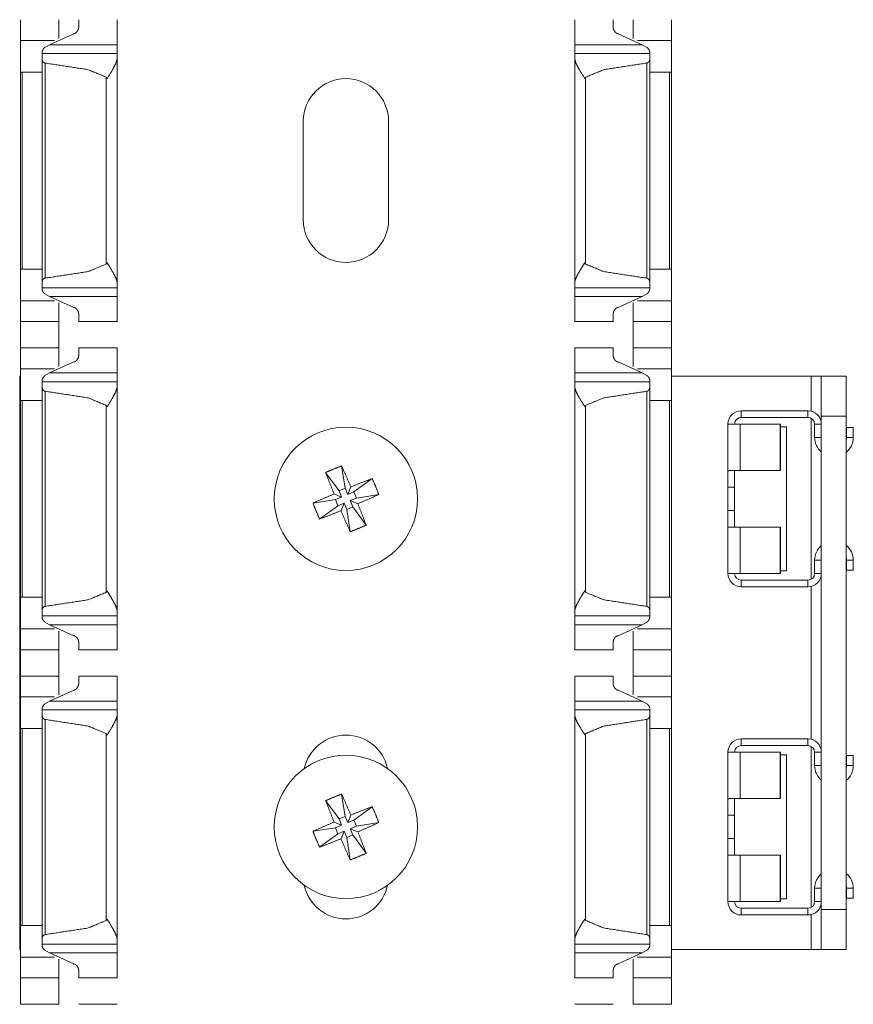
# Model space of a CAD drawing. Units: inches. Extents: x 1.27 to 9.7, y 2.76 to 7.94.
# Drawn here: x 1.27 to 1.43, y 4.43 to 4.61 of the extents above; entities that cross this region are included whole.
import ezdxf

# ---------------------------------------------------------------- set-up
doc = ezdxf.new("R2010")
doc.units = ezdxf.units.IN
doc.header["$MEASUREMENT"] = 0
doc.layers.add('1', color=7, linetype='Continuous', true_color=0xffffff)

msp = doc.modelspace()

# ---------------------------------------------------------------- linework, layer by layer
at = {"layer": '1', "color": 7, "linetype": 'Continuous', "lineweight": 13}
for p, q in [((1.274631, 4.606674), (1.279172, 4.608739)), ((1.385775, 4.606674), (1.381234, 4.608739)), ((1.275556, 4.607456), (1.269172, 4.607456)), ((1.273772, 4.606157), (1.274631, 4.606674)), ((1.287297, 4.606674), (1.274631, 4.606674)), ((1.385775, 4.606674), (1.373109, 4.606674)), ((1.391234, 4.607456), (1.38485, 4.607456)), ((1.386634, 4.606157), (1.385775, 4.606674)), ((1.287297, 4.605016), (1.273234, 4.605016)), ((1.387172, 4.605016), (1.373109, 4.605016)), ((1.273234, 4.562258), (1.273234, 4.603883)), ((1.273805, 4.562907), (1.273805, 4.603234)), ((1.287297, 4.562063), (1.287297, 4.604078)), ((1.373109, 4.562063), (1.373109, 4.604078)), ((1.386601, 4.562907), (1.386601, 4.603234)), ((1.387172, 4.562258), (1.387172, 4.603883)), ((1.269172, 4.564625), (1.269172, 4.601516)), ((1.273234, 4.601516), (1.269526, 4.601516)), ((1.269526, 4.564625), (1.269526, 4.601516)), ((1.387172, 4.601516), (1.39088, 4.601516)), ((1.39088, 4.564625), (1.39088, 4.601516)), ((1.391234, 4.564625), (1.391234, 4.601516)), ((1.285258, 4.565554), (1.285258, 4.600587)), ((1.375148, 4.565554), (1.375148, 4.600587)), ((1.322206, 4.573857), (1.322206, 4.592312)), ((1.3382, 4.592312), (1.3382, 4.573857)), ((1.273234, 4.564625), (1.269526, 4.564625)), ((1.387172, 4.564625), (1.39088, 4.564625)), ((1.273234, 4.561125), (1.287297, 4.561125)), ((1.373109, 4.561125), (1.387172, 4.561125)), ((1.275556, 4.558685), (1.269172, 4.558685)), ((1.274631, 4.559467), (1.273772, 4.559984)), ((1.274631, 4.559467), (1.279172, 4.557402)), ((1.287297, 4.559467), (1.274631, 4.559467)), ((1.385775, 4.559467), (1.373109, 4.559467)), ((1.385775, 4.559467), (1.381234, 4.557402)), ((1.391234, 4.558685), (1.38485, 4.558685)), ((1.385775, 4.559467), (1.386634, 4.559984)), ((1.269172, 4.554781), (1.276359, 4.554781)), ((1.269172, 4.549844), (1.269172, 4.554781)), ((1.276359, 4.549844), (1.276359, 4.554781)), ((1.280109, 4.554781), (1.287297, 4.554781)), ((1.373109, 4.554781), (1.380297, 4.554781)), ((1.384047, 4.554781), (1.391234, 4.554781)), ((1.384047, 4.549844), (1.384047, 4.554781)), ((1.391234, 4.549844), (1.391234, 4.554781)), ((1.276359, 4.549844), (1.269172, 4.549844)), ((1.287297, 4.549844), (1.280109, 4.549844)), ((1.380297, 4.549844), (1.373109, 4.549844)), ((1.391234, 4.549844), (1.384047, 4.549844)), ((1.275556, 4.54594), (1.269172, 4.54594)), ((1.274631, 4.545158), (1.279172, 4.547224)), ((1.385775, 4.545158), (1.381234, 4.547224)), ((1.391234, 4.54594), (1.38485, 4.54594)), ((1.269031, 4.544557), (1.269031, 4.437057)), ((1.273772, 4.544641), (1.274631, 4.545158)), ((1.287297, 4.545158), (1.274631, 4.545158)), ((1.385775, 4.545158), (1.373109, 4.545158)), ((1.386634, 4.544641), (1.385775, 4.545158)), ((1.417469, 4.544557), (1.391233, 4.544557)), ((1.417469, 4.544557), (1.417469, 4.537976)), ((1.419344, 4.544557), (1.424031, 4.544557)), ((1.287297, 4.5435), (1.273234, 4.5435)), ((1.273234, 4.500742), (1.273234, 4.542367)), ((1.273805, 4.501391), (1.273805, 4.541718)), ((1.287297, 4.500547), (1.287297, 4.542563)), ((1.387172, 4.5435), (1.373109, 4.5435)), ((1.373109, 4.500547), (1.373109, 4.542563)), ((1.386601, 4.501391), (1.386601, 4.541718)), ((1.387172, 4.500742), (1.387172, 4.542367)), ((1.269172, 4.503109), (1.269172, 4.54)), ((1.273234, 4.54), (1.269526, 4.54)), ((1.269526, 4.503109), (1.269526, 4.54)), ((1.387172, 4.54), (1.39088, 4.54)), ((1.39088, 4.503109), (1.39088, 4.54)), ((1.391234, 4.503109), (1.391234, 4.54)), ((1.285258, 4.504038), (1.285258, 4.539071)), ((1.375148, 4.504038), (1.375148, 4.539071)), ((1.404344, 4.538057), (1.404344, 4.536807)), ((1.404344, 4.538057), (1.416844, 4.538057)), ((1.416844, 4.538057), (1.416844, 4.536807)), ((1.404344, 4.536807), (1.416844, 4.536807)), ((1.417469, 4.536639), (1.417469, 4.506474)), ((1.424031, 4.537057), (1.419344, 4.537057)), ((1.419344, 4.537057), (1.419344, 4.444557)), ((1.424031, 4.444557), (1.424031, 4.537057)), ((1.401844, 4.52687), (1.401844, 4.535557)), ((1.404126, 4.535557), (1.404126, 4.52687)), ((1.404126, 4.535557), (1.411597, 4.535557)), ((1.411706, 4.535557), (1.411597, 4.535557)), ((1.411597, 4.535557), (1.411597, 4.52687)), ((1.411706, 4.52687), (1.411706, 4.535557)), ((1.411706, 4.535057), (1.412844, 4.535057)), ((1.412844, 4.508057), (1.412844, 4.535057)), ((1.418094, 4.535557), (1.418094, 4.533057)), ((1.419344, 4.535557), (1.418094, 4.535557)), ((1.424094, 4.534932), (1.425344, 4.534932)), ((1.424094, 4.533057), (1.424094, 4.534932)), ((1.425344, 4.533057), (1.425344, 4.534932)), ((1.419344, 4.533057), (1.418094, 4.533057)), ((1.424094, 4.533057), (1.425344, 4.533057)), ((1.329396, 4.527729), (1.330062, 4.523529)), ((1.326405, 4.526489), (1.328907, 4.52305)), ((1.335134, 4.525354), (1.331695, 4.522853)), ((1.403094, 4.526869), (1.403094, 4.523745)), ((1.404126, 4.52687), (1.411597, 4.52687)), ((1.411597, 4.52687), (1.411706, 4.52687)), ((1.328907, 4.52305), (1.330062, 4.523529)), ((1.330541, 4.522374), (1.330062, 4.523529)), ((1.331124, 4.523784), (1.330541, 4.522374)), ((1.403094, 4.523745), (1.401844, 4.523745)), ((1.401844, 4.51937), (1.401844, 4.523745)), ((1.403094, 4.523745), (1.403094, 4.51937)), ((1.324031, 4.520751), (1.328232, 4.521416)), ((1.329386, 4.521895), (1.327976, 4.522479)), ((1.328232, 4.521416), (1.329386, 4.521895)), ((1.32871, 4.520262), (1.328232, 4.521416)), ((1.329386, 4.521895), (1.328907, 4.52305)), ((1.331695, 4.522853), (1.330541, 4.522374)), ((1.332174, 4.521698), (1.33102, 4.521219)), ((1.332174, 4.521698), (1.331695, 4.522853)), ((1.336375, 4.522364), (1.332174, 4.521698)), ((1.325271, 4.51776), (1.32871, 4.520262)), ((1.32871, 4.520262), (1.329865, 4.52074)), ((1.329282, 4.519331), (1.329865, 4.52074)), ((1.329865, 4.52074), (1.330344, 4.519586)), ((1.330344, 4.519586), (1.331499, 4.520064)), ((1.33101, 4.515386), (1.330344, 4.519586)), ((1.33102, 4.521219), (1.33243, 4.520636)), ((1.33102, 4.521219), (1.331499, 4.520064)), ((1.334, 4.516626), (1.331499, 4.520064)), ((1.403094, 4.51937), (1.401844, 4.51937)), ((1.403094, 4.51937), (1.403094, 4.516245)), ((1.401844, 4.516245), (1.401844, 4.507557)), ((1.404126, 4.507557), (1.404126, 4.516245)), ((1.404126, 4.516245), (1.411597, 4.516245)), ((1.411597, 4.516245), (1.411706, 4.516245)), ((1.411597, 4.507557), (1.411597, 4.516245)), ((1.411706, 4.516245), (1.411706, 4.507557)), ((1.418094, 4.507557), (1.418094, 4.510057)), ((1.419344, 4.510057), (1.418094, 4.510057)), ((1.424094, 4.510057), (1.424094, 4.508182)), ((1.424094, 4.510057), (1.425344, 4.510057)), ((1.425344, 4.510057), (1.425344, 4.508182)), ((1.404126, 4.507557), (1.411597, 4.507557)), ((1.411706, 4.507557), (1.411597, 4.507557)), ((1.411706, 4.508057), (1.412844, 4.508057)), ((1.419344, 4.507557), (1.418094, 4.507557)), ((1.424094, 4.508182), (1.425344, 4.508182)), ((1.404344, 4.505057), (1.404344, 4.506307)), ((1.404344, 4.506307), (1.416844, 4.506307)), ((1.404344, 4.505057), (1.416844, 4.505057)), ((1.416844, 4.505057), (1.416844, 4.506307)), ((1.417469, 4.505135), (1.417469, 4.47648)), ((1.273234, 4.503109), (1.269526, 4.503109)), ((1.387172, 4.503109), (1.39088, 4.503109)), ((1.273234, 4.499609), (1.287297, 4.499609)), ((1.373109, 4.499609), (1.387172, 4.499609)), ((1.274631, 4.497952), (1.273772, 4.498468)), ((1.274631, 4.497952), (1.279172, 4.495886)), ((1.287297, 4.497952), (1.274631, 4.497952)), ((1.385775, 4.497952), (1.373109, 4.497952)), ((1.385775, 4.497952), (1.381234, 4.495886)), ((1.385775, 4.497952), (1.386634, 4.498468)), ((1.275556, 4.497169), (1.269172, 4.497169)), ((1.391234, 4.497169), (1.38485, 4.497169)), ((1.269172, 4.493266), (1.276359, 4.493266)), ((1.269172, 4.488328), (1.269172, 4.493266)), ((1.276359, 4.488328), (1.276359, 4.493266)), ((1.280109, 4.493266), (1.287297, 4.493266)), ((1.373109, 4.493266), (1.380297, 4.493266)), ((1.384047, 4.493266), (1.391234, 4.493266)), ((1.384047, 4.488328), (1.384047, 4.493266)), ((1.391234, 4.488328), (1.391234, 4.493266)), ((1.276359, 4.488328), (1.269172, 4.488328)), ((1.287297, 4.488328), (1.280109, 4.488328)), ((1.380297, 4.488328), (1.373109, 4.488328)), ((1.391234, 4.488328), (1.384047, 4.488328)), ((1.274631, 4.483642), (1.279172, 4.485708)), ((1.385775, 4.483642), (1.381234, 4.485708)), ((1.275556, 4.484424), (1.269172, 4.484424)), ((1.273772, 4.483126), (1.274631, 4.483642)), ((1.287297, 4.483642), (1.274631, 4.483642)), ((1.385775, 4.483642), (1.373109, 4.483642)), ((1.391234, 4.484424), (1.38485, 4.484424)), ((1.386634, 4.483126), (1.385775, 4.483642)), ((1.287297, 4.481984), (1.273234, 4.481984)), ((1.273234, 4.439227), (1.273234, 4.480851)), ((1.287297, 4.439031), (1.287297, 4.481047)), ((1.387172, 4.481984), (1.373109, 4.481984)), ((1.373109, 4.439031), (1.373109, 4.481047)), ((1.387172, 4.439227), (1.387172, 4.480851)), ((1.273805, 4.439876), (1.273805, 4.480202)), ((1.386601, 4.439876), (1.386601, 4.480202)), ((1.269172, 4.441594), (1.269172, 4.478485)), ((1.273234, 4.478485), (1.269526, 4.478485)), ((1.269526, 4.441594), (1.269526, 4.478485)), ((1.285258, 4.442523), (1.285258, 4.477555)), ((1.375148, 4.442523), (1.375148, 4.477555)), ((1.387172, 4.478485), (1.39088, 4.478485)), ((1.39088, 4.441594), (1.39088, 4.478485)), ((1.391234, 4.441594), (1.391234, 4.478485)), ((1.404344, 4.476557), (1.404344, 4.475307)), ((1.404344, 4.476557), (1.416844, 4.476557)), ((1.404344, 4.475307), (1.416844, 4.475307)), ((1.416844, 4.476557), (1.416844, 4.475307)), ((1.401844, 4.46537), (1.401844, 4.474057)), ((1.404126, 4.474057), (1.404126, 4.46537)), ((1.404126, 4.474057), (1.411597, 4.474057)), ((1.411706, 4.474057), (1.411597, 4.474057)), ((1.411597, 4.474057), (1.411597, 4.46537)), ((1.411706, 4.46537), (1.411706, 4.474057)), ((1.411706, 4.473557), (1.412844, 4.473557)), ((1.412844, 4.446558), (1.412844, 4.473557)), ((1.417469, 4.475141), (1.417469, 4.444975)), ((1.418094, 4.474057), (1.418094, 4.471557)), ((1.419344, 4.474057), (1.418094, 4.474057)), ((1.424094, 4.471557), (1.424094, 4.473433)), ((1.424094, 4.473433), (1.425344, 4.473433)), ((1.425344, 4.471557), (1.425344, 4.473433)), ((1.419344, 4.471557), (1.418094, 4.471557)), ((1.424094, 4.471557), (1.425344, 4.471557)), ((1.329396, 4.466225), (1.330062, 4.462025)), ((1.326405, 4.464985), (1.328907, 4.461546)), ((1.403094, 4.46537), (1.403094, 4.462245)), ((1.404126, 4.46537), (1.411597, 4.46537)), ((1.411597, 4.46537), (1.411706, 4.46537)), ((1.335134, 4.463851), (1.331695, 4.461349)), ((1.329386, 4.460392), (1.327976, 4.460975)), ((1.328907, 4.461546), (1.330062, 4.462025)), ((1.329386, 4.460392), (1.328907, 4.461546)), ((1.330541, 4.46087), (1.330062, 4.462025)), ((1.331124, 4.462281), (1.330541, 4.46087)), ((1.331695, 4.461349), (1.330541, 4.46087)), ((1.332174, 4.460195), (1.331695, 4.461349)), ((1.336375, 4.46086), (1.332174, 4.460195)), ((1.403094, 4.462245), (1.401844, 4.462245)), ((1.401844, 4.45787), (1.401844, 4.462245)), ((1.403094, 4.462245), (1.403094, 4.45787)), ((1.324031, 4.459247), (1.328232, 4.459913)), ((1.325271, 4.456256), (1.32871, 4.458758)), ((1.328232, 4.459913), (1.329386, 4.460392)), ((1.32871, 4.458758), (1.328232, 4.459913)), ((1.32871, 4.458758), (1.329865, 4.459237)), ((1.329282, 4.457827), (1.329865, 4.459237)), ((1.329865, 4.459237), (1.330344, 4.458082)), ((1.332174, 4.460195), (1.33102, 4.459716)), ((1.33102, 4.459716), (1.33243, 4.459132)), ((1.33102, 4.459716), (1.331499, 4.458561)), ((1.330344, 4.458082), (1.331499, 4.458561)), ((1.33101, 4.453882), (1.330344, 4.458082)), ((1.334, 4.455122), (1.331499, 4.458561)), ((1.403094, 4.45787), (1.401844, 4.45787)), ((1.403094, 4.45787), (1.403094, 4.454745)), ((1.401844, 4.454744), (1.401844, 4.446057)), ((1.404126, 4.446057), (1.404126, 4.454744)), ((1.404126, 4.454744), (1.411597, 4.454744)), ((1.411597, 4.454744), (1.411706, 4.454744)), ((1.411597, 4.446057), (1.411597, 4.454744)), ((1.411706, 4.454744), (1.411706, 4.446057)), ((1.418094, 4.446057), (1.418094, 4.448557)), ((1.419344, 4.448557), (1.418094, 4.448557)), ((1.424094, 4.448557), (1.424094, 4.446682)), ((1.424094, 4.448557), (1.425344, 4.448557)), ((1.425344, 4.448557), (1.425344, 4.446682)), ((1.404126, 4.446057), (1.411597, 4.446057)), ((1.411706, 4.446057), (1.411597, 4.446057)), ((1.411706, 4.446558), (1.412844, 4.446558)), ((1.419344, 4.446057), (1.418094, 4.446057)), ((1.424094, 4.446682), (1.425344, 4.446682)), ((1.404344, 4.443557), (1.404344, 4.444807)), ((1.404344, 4.444807), (1.416844, 4.444807)), ((1.416844, 4.443557), (1.416844, 4.444807)), ((1.419344, 4.444557), (1.424031, 4.444557)), ((1.404344, 4.443557), (1.416844, 4.443557)), ((1.417469, 4.443638), (1.417469, 4.437057)), ((1.273234, 4.441594), (1.269526, 4.441594)), ((1.387172, 4.441594), (1.39088, 4.441594)), ((1.273234, 4.438094), (1.287297, 4.438094)), ((1.274631, 4.436436), (1.273772, 4.436953)), ((1.373109, 4.438094), (1.387172, 4.438094)), ((1.385775, 4.436436), (1.386634, 4.436953)), ((1.417469, 4.437057), (1.391233, 4.437057)), ((1.424031, 4.437057), (1.419344, 4.437057)), ((1.275556, 4.435654), (1.269172, 4.435654)), ((1.274631, 4.436436), (1.279172, 4.43437)), ((1.287297, 4.436436), (1.274631, 4.436436)), ((1.385775, 4.436436), (1.373109, 4.436436)), ((1.385775, 4.436436), (1.381234, 4.43437)), ((1.391234, 4.435654), (1.38485, 4.435654)), ((1.269172, 4.43175), (1.276359, 4.43175)), ((1.269172, 4.426813), (1.269172, 4.43175)), ((1.276359, 4.426813), (1.276359, 4.43175)), ((1.280109, 4.43175), (1.287297, 4.43175)), ((1.373109, 4.43175), (1.380297, 4.43175)), ((1.384047, 4.43175), (1.391234, 4.43175)), ((1.384047, 4.426813), (1.384047, 4.43175)), ((1.391234, 4.426813), (1.391234, 4.43175)), ((1.276359, 4.426813), (1.269172, 4.426813)), ((1.287297, 4.426813), (1.280109, 4.426813)), ((1.380297, 4.426813), (1.373109, 4.426813)), ((1.391234, 4.426813), (1.384047, 4.426813))]:
    msp.add_line(p, q, dxfattribs=at)
for centre in [(1.330203, 4.521557), (1.330203, 4.460054)]:
    msp.add_circle(centre, 0.0134375002235174, dxfattribs=at)
for centre, radius, start, end in [((1.330203, 4.592312), 0.0079968748614192, 0, 180), ((1.330203, 4.573857), 0.0079968748614192, 180, 0), ((1.404344, 4.535557), 0.0024999999441206, 90, 180), ((1.416844, 4.535557), 0.0024999999441206, 0, 90), ((1.404344, 4.535557), 0.0012499999720603, 90, 180), ((1.416844, 4.535557), 0.0012499999720603, 0, 90), ((1.421719, 4.533057), 0.0036249998956919, 180, 229.069688), ((1.421719, 4.533057), 0.0036249998956919, 309.636562, 0), ((1.421719, 4.533057), 0.0023749999236315, 346.82625, 0), ((1.421719, 4.510057), 0.0036249998956919, 130.930312, 180), ((1.421719, 4.510057), 0.0036249998956919, 0, 50.363438), ((1.421719, 4.510057), 0.0023749999236315, 0, 13.17375), ((1.404344, 4.507557), 0.0024999999441206, 180, 270), ((1.404344, 4.507557), 0.0012499999720603, 180, 270), ((1.416844, 4.507557), 0.0024999999441206, 270, 0), ((1.416844, 4.507557), 0.0012499999720603, 270, 0), ((1.330203, 4.469281), 0.0079968748614192, 12.313125, 167.686875), ((1.404344, 4.474057), 0.0024999999441206, 90, 180), ((1.404344, 4.474057), 0.0012499999720603, 90, 180), ((1.416844, 4.474057), 0.0024999999441206, 0, 90), ((1.416844, 4.474057), 0.0012499999720603, 0, 90), ((1.421719, 4.471557), 0.0036249998956919, 180, 229.069688), ((1.421719, 4.471557), 0.0036249998956919, 309.636562, 0), ((1.421719, 4.471557), 0.0023749999236315, 346.82625, 0), ((1.421719, 4.448557), 0.0036249998956919, 130.930312, 180), ((1.421719, 4.448557), 0.0036249998956919, 0, 50.363438), ((1.330203, 4.450826), 0.0079968748614192, 192.313125, 347.686875), ((1.421719, 4.448557), 0.0023749999236315, 0, 13.17375), ((1.404344, 4.446057), 0.0024999999441206, 180, 270), ((1.404344, 4.446057), 0.0012499999720603, 180, 270), ((1.416844, 4.446057), 0.0024999999441206, 270, 0), ((1.416844, 4.446057), 0.0012499999720603, 270, 0)]:
    msp.add_arc(centre, radius, start, end, dxfattribs=at)
for points in [[(1.269171681936641, 4.611359568041451), (1.269171681936641, 4.607455759353172)], [(1.276359182110681, 4.611359568041451), (1.276359182110681, 4.607845977461579)], [(1.280109182201485, 4.611359568041451), (1.280109182201485, 4.609944773085317)], [(1.287296682375526, 4.611359568041451), (1.287296682375526, 4.606673695532152)], [(1.373109164108371, 4.611359568041451), (1.373109164108371, 4.606673695532152)], [(1.380296664282412, 4.611359568041451), (1.380296664282412, 4.609944773085317)], [(1.384046664373216, 4.611359568041451), (1.384046664373216, 4.607845977461579)], [(1.391234164547257, 4.611359568041451), (1.391234164547257, 4.607455759353172)], [(1.269171681936641, 4.607455759353172), (1.269171681936641, 4.60151581780309)], [(1.287296682375526, 4.606673695532152), (1.287296682375526, 4.605015980648261)], [(1.373109164108371, 4.606673695532152), (1.373109164108371, 4.605015980648261)], [(1.391234164547257, 4.607455759353172), (1.391234164547257, 4.60151581780309)], [(1.273234182035011, 4.605339873885271), (1.273234182035011, 4.605015980648261)], [(1.273234182035011, 4.605015980648261), (1.273234182035011, 4.603883168120831)], [(1.287296682375526, 4.605015980648261), (1.287296682375526, 4.60407848062556)], [(1.373109164108371, 4.605015980648261), (1.373109164108371, 4.60407848062556)], [(1.387171664448886, 4.605339873885271), (1.387171664448886, 4.605015980648261)], [(1.387171664448886, 4.605015980648261), (1.387171664448886, 4.603883168120831)], [(1.269171681936641, 4.60151581780309), (1.269526092752514, 4.60151581780309)], [(1.391234164547257, 4.60151581780309), (1.390879753731383, 4.60151581780309)], [(1.269171681936641, 4.564624947769175), (1.269171681936641, 4.558685413120145)], [(1.269171681936641, 4.564624947769175), (1.269526092752514, 4.564624947769175)], [(1.391234164547257, 4.564624947769175), (1.390879753731383, 4.564624947769175)], [(1.391234164547257, 4.564624947769175), (1.391234164547257, 4.558685413120145)], [(1.273234182035011, 4.562258004352486), (1.273234182035011, 4.561125191825056)], [(1.287296682375526, 4.562062691847757), (1.287296682375526, 4.561125191825056)], [(1.373109164108371, 4.562062691847757), (1.373109164108371, 4.561125191825056)], [(1.387171664448886, 4.562258004352486), (1.387171664448886, 4.561125191825056)], [(1.273234182035011, 4.561125191825056), (1.273234182035011, 4.560800891686995)], [(1.287296682375526, 4.561125191825056), (1.287296682375526, 4.559467476941165)], [(1.373109164108371, 4.561125191825056), (1.373109164108371, 4.559467476941165)], [(1.387171664448886, 4.561125191825056), (1.387171664448886, 4.560800891686995)], [(1.269171681936641, 4.554781197530815), (1.269171681936641, 4.558685413120145)], [(1.287296682375526, 4.554781197530815), (1.287296682375526, 4.559467476941165)], [(1.373109164108371, 4.554781197530815), (1.373109164108371, 4.559467476941165)], [(1.391234164547257, 4.554781197530815), (1.391234164547257, 4.558685413120145)], [(1.276359182110681, 4.554781197530815), (1.276359182110681, 4.558295195011738)], [(1.384046664373216, 4.554781197530815), (1.384046664373216, 4.558295195011738)], [(1.280109182201485, 4.554781197530815), (1.280109182201485, 4.556195992486948)], [(1.380296664282412, 4.554781197530815), (1.380296664282412, 4.556195992486948)], [(1.269171681936641, 4.549843860171677), (1.269171681936641, 4.545940051483399)], [(1.276359182110681, 4.549843860171677), (1.276359182110681, 4.546330269591806)], [(1.280109182201485, 4.549843860171677), (1.280109182201485, 4.548429065215544)], [(1.287296682375526, 4.549843860171677), (1.287296682375526, 4.545157987662378)], [(1.373109164108371, 4.549843860171677), (1.373109164108371, 4.545157987662378)], [(1.380296664282412, 4.549843860171677), (1.380296664282412, 4.548429065215544)], [(1.384046664373216, 4.549843860171677), (1.384046664373216, 4.546330269591806)], [(1.391234164547257, 4.549843860171677), (1.391234164547257, 4.545940051483399)], [(1.269171681936641, 4.545940051483399), (1.269171681936641, 4.540000109933317)], [(1.391234164547257, 4.545940051483399), (1.391234164547257, 4.540000109933317)], [(1.269171681936641, 4.544556994809284), (1.269031097623341, 4.544556994809284)], [(1.273234182035011, 4.543824166015497), (1.273234182035011, 4.543500272778488)], [(1.287296682375526, 4.545157987662378), (1.287296682375526, 4.543500272778488)], [(1.373109164108371, 4.545157987662378), (1.373109164108371, 4.543500272778488)], [(1.387171664448886, 4.543824166015497), (1.387171664448886, 4.543500272778488)], [(1.419343601263066, 4.544556994809284), (1.417468601217664, 4.544556994809284)], [(1.419343601263066, 4.537056994627676), (1.419343601263066, 4.544556994809284)], [(1.424031101376571, 4.544556994809284), (1.424031101376571, 4.537056994627676)], [(1.273234182035011, 4.543500272778488), (1.273234182035011, 4.542367053350006)], [(1.287296682375526, 4.543500272778488), (1.287296682375526, 4.542562772755787)], [(1.373109164108371, 4.543500272778488), (1.373109164108371, 4.542562772755787)], [(1.387171664448886, 4.543500272778488), (1.387171664448886, 4.542367053350006)], [(1.269171681936641, 4.540000109933317), (1.269526092752514, 4.540000109933317)], [(1.391234164547257, 4.540000109933317), (1.390879753731383, 4.540000109933317)], [(1.401843600839314, 4.535557157351775), (1.404125705386761, 4.535557157351775)], [(1.401843600839314, 4.523744819826163), (1.401843600839314, 4.526869819901833)], [(1.401843600839314, 4.526869819901833), (1.404125705386761, 4.526869819901833)], [(1.403093600869582, 4.523744819826163), (1.403093600869582, 4.526869819901833)], [(1.401843600839314, 4.519369819720225), (1.401843600839314, 4.516244819644555)], [(1.403093600869582, 4.519369819720225), (1.403093600869582, 4.516244819644555)], [(1.401843600839314, 4.516244819644555), (1.404125705386761, 4.516244819644555)], [(1.401843600839314, 4.507557075293562), (1.404125705386761, 4.507557075293562)], [(1.269171681936641, 4.503109239899402), (1.269171681936641, 4.497169705250371)], [(1.269171681936641, 4.503109239899402), (1.269526092752514, 4.503109239899402)], [(1.391234164547257, 4.503109239899402), (1.390879753731383, 4.503109239899402)], [(1.391234164547257, 4.503109239899402), (1.391234164547257, 4.497169705250371)], [(1.273234182035011, 4.500742296482713), (1.273234182035011, 4.499609483955282)], [(1.273234182035011, 4.499609483955282), (1.273234182035011, 4.499285183817221)], [(1.287296682375526, 4.500546983977983), (1.287296682375526, 4.499609483955282)], [(1.287296682375526, 4.499609483955282), (1.287296682375526, 4.497951769071392)], [(1.373109164108371, 4.500546983977983), (1.373109164108371, 4.499609483955282)], [(1.373109164108371, 4.499609483955282), (1.373109164108371, 4.497951769071392)], [(1.387171664448886, 4.500742296482713), (1.387171664448886, 4.499609483955282)], [(1.387171664448886, 4.499609483955282), (1.387171664448886, 4.499285183817221)], [(1.287296682375526, 4.493265489661042), (1.287296682375526, 4.497951769071392)], [(1.373109164108371, 4.493265489661042), (1.373109164108371, 4.497951769071392)], [(1.269171681936641, 4.493265489661042), (1.269171681936641, 4.497169705250371)], [(1.276359182110681, 4.493265489661042), (1.276359182110681, 4.496779487141964)], [(1.384046664373216, 4.493265489661042), (1.384046664373216, 4.496779487141964)], [(1.391234164547257, 4.493265489661042), (1.391234164547257, 4.497169705250371)], [(1.280109182201485, 4.493265489661042), (1.280109182201485, 4.494680284617175)], [(1.380296664282412, 4.493265489661042), (1.380296664282412, 4.494680284617175)], [(1.269171681936641, 4.488328152301904), (1.269171681936641, 4.484424343613625)], [(1.276359182110681, 4.488328152301904), (1.276359182110681, 4.484814561722033)], [(1.280109182201485, 4.488328152301904), (1.280109182201485, 4.48691335734577)], [(1.287296682375526, 4.488328152301904), (1.287296682375526, 4.483641872891553)], [(1.373109164108371, 4.488328152301904), (1.373109164108371, 4.483641872891553)], [(1.380296664282412, 4.488328152301904), (1.380296664282412, 4.48691335734577)], [(1.384046664373216, 4.488328152301904), (1.384046664373216, 4.484814561722033)], [(1.391234164547257, 4.488328152301904), (1.391234164547257, 4.484424343613625)], [(1.269171681936641, 4.484424343613625), (1.269171681936641, 4.478484402063543)], [(1.287296682375526, 4.483641872891553), (1.287296682375526, 4.481984158007663)], [(1.373109164108371, 4.483641872891553), (1.373109164108371, 4.481984158007663)], [(1.391234164547257, 4.484424343613625), (1.391234164547257, 4.478484402063543)], [(1.273234182035011, 4.482308458145724), (1.273234182035011, 4.481984158007663)], [(1.273234182035011, 4.481984158007663), (1.273234182035011, 4.480851345480232)], [(1.287296682375526, 4.481984158007663), (1.287296682375526, 4.481046657984962)], [(1.373109164108371, 4.481984158007663), (1.373109164108371, 4.481046657984962)], [(1.387171664448886, 4.482308458145724), (1.387171664448886, 4.481984158007663)], [(1.387171664448886, 4.481984158007663), (1.387171664448886, 4.480851345480232)], [(1.269171681936641, 4.478484402063543), (1.269526092752514, 4.478484402063543)], [(1.391234164547257, 4.478484402063543), (1.390879753731383, 4.478484402063543)], [(1.401843600839314, 4.474057318623011), (1.404125705386761, 4.474057318623011)], [(1.401843600839314, 4.462244574196347), (1.401843600839314, 4.465369574272017)], [(1.401843600839314, 4.465369574272017), (1.404125705386761, 4.465369574272017)], [(1.403093600869582, 4.462244574196347), (1.403093600869582, 4.465369574272017)], [(1.401843600839314, 4.45786957409041), (1.401843600839314, 4.45474457401474)], [(1.403093600869582, 4.45786957409041), (1.403093600869582, 4.45474457401474)], [(1.401843600839314, 4.45474457401474), (1.404125705386761, 4.45474457401474)], [(1.401843600839314, 4.446057236564798), (1.404125705386761, 4.446057236564798)], [(1.419343601263066, 4.437056992206237), (1.419343601263066, 4.444556992387845)], [(1.424031101376571, 4.444556992387845), (1.424031101376571, 4.437056992206237)], [(1.269171681936641, 4.441593532029628), (1.269171681936641, 4.435653997380598)], [(1.269171681936641, 4.441593532029628), (1.269526092752514, 4.441593532029628)], [(1.391234164547257, 4.441593532029628), (1.390879753731383, 4.441593532029628)], [(1.391234164547257, 4.441593532029628), (1.391234164547257, 4.435653997380598)], [(1.273234182035011, 4.439226588612939), (1.273234182035011, 4.438093776085509)], [(1.287296682375526, 4.43903127610821), (1.287296682375526, 4.438093776085509)], [(1.373109164108371, 4.43903127610821), (1.373109164108371, 4.438093776085509)], [(1.387171664448886, 4.439226588612939), (1.387171664448886, 4.438093776085509)], [(1.269171681936641, 4.437056992206237), (1.269031097623341, 4.437056992206237)], [(1.273234182035011, 4.438093776085509), (1.273234182035011, 4.437769475947448)], [(1.287296682375526, 4.438093776085509), (1.287296682375526, 4.436436061201618)], [(1.373109164108371, 4.438093776085509), (1.373109164108371, 4.436436061201618)], [(1.387171664448886, 4.438093776085509), (1.387171664448886, 4.437769475947448)], [(1.419343601263066, 4.437056992206237), (1.417468601217664, 4.437056992206237)], [(1.269171681936641, 4.431749781791268), (1.269171681936641, 4.435653997380598)], [(1.276359182110681, 4.431749781791268), (1.276359182110681, 4.435263372371139)], [(1.287296682375526, 4.431749781791268), (1.287296682375526, 4.436436061201618)], [(1.373109164108371, 4.431749781791268), (1.373109164108371, 4.436436061201618)], [(1.384046664373216, 4.431749781791268), (1.384046664373216, 4.435263372371139)], [(1.391234164547257, 4.431749781791268), (1.391234164547257, 4.435653997380598)], [(1.280109182201485, 4.431749781791268), (1.280109182201485, 4.433164576747401)], [(1.380296664282412, 4.431749781791268), (1.380296664282412, 4.433164576747401)]]:
    msp.add_open_spline(points, degree=1, dxfattribs=at)
for points, knots in [([(1.279171682178784, 4.608739532170716), (1.279322133842584, 4.608761097926447), (1.279504425513665, 4.60884491954306), (1.279737783266711, 4.609051625277232), (1.280001353422833, 4.609474395469761), (1.280108877025697, 4.609920359022226), (1.280109182201485, 4.609944773085317)], [0, 0, 0.092353776000583, 0.214269102610596, 0.403693827646895, 0.7064169235964649, 0.9851640528601308, 1, 1]), ([(1.381234164305113, 4.608739532170716), (1.381083712641313, 4.608761097926447), (1.380901420970233, 4.60884491954306), (1.380668063217186, 4.609051625277232), (1.380404493061064, 4.609474395469761), (1.380297071183463, 4.609920359022226), (1.380296664282412, 4.609944773085317)], [0, 0, 0.0923550301892775, 0.2142720124416578, 0.4036993099158028, 0.7064265169250494, 0.9851629500501772, 1, 1]), ([(1.273772629598462, 4.606156934303269), (1.273771629897319, 4.606156833607441), (1.273669362709612, 4.606099558148458), (1.273508331618473, 4.605938425332056), (1.273306610422182, 4.605613311391892), (1.273236216540269, 4.605379343287268), (1.273234182035011, 4.605339873885271)], [0, 0, 0.0002010270437671, 0.1163877456571313, 0.3414784590709186, 0.7195309806501408, 0.9609489767857052, 1, 1]), ([(1.386633216885435, 4.606156934303269), (1.386634216586579, 4.606156833607441), (1.386736483774285, 4.606099558148458), (1.386897514865424, 4.605938425332056), (1.387099337786978, 4.605613311391892), (1.387169629943628, 4.605379343287268), (1.387171664448886, 4.605339873885271)], [0, 0, 0.000201022206602, 0.1163849451049143, 0.3414702423273928, 0.7195666686075939, 0.9609499164415858, 1, 1]), ([(1.273234182035011, 4.603883168120831), (1.273263275460195, 4.603711862778141), (1.273402028718763, 4.603466908345126), (1.273552276932037, 4.603330189591816), (1.273696523354801, 4.603258168105697), (1.273804657309242, 4.603234160943657)], [0, 0, 0.1867532130830485, 0.48933043975379, 0.7076645351890151, 0.8809491947556536, 1, 1]), ([(1.285258311557939, 4.600586862702471), (1.281869741326148, 4.601987823022853), (1.273804657309242, 4.603234160943657)], [0, 0, 0.3100175982359374, 1, 1]), ([(1.285421682330124, 4.600328480534756), (1.28543317728483, 4.600346384181023), (1.286417470928455, 4.60194143630298), (1.287033010494142, 4.603112090628201), (1.28727633732295, 4.603854685047224), (1.287296682375526, 4.60407848062556)], [0, 0, 0.0050365333906168, 0.4487262077415097, 0.7618192235008356, 0.9468041909893338, 1, 1]), ([(1.374984164153773, 4.600328480534756), (1.374972669199067, 4.600346384181023), (1.373988375555442, 4.60194143630298), (1.373372835989755, 4.603112090628201), (1.373129509160947, 4.603854685047224), (1.373109164108371, 4.60407848062556)], [0, 0, 0.0050365333906168, 0.4487262077415097, 0.7618192235008356, 0.9468041909893338, 1, 1]), ([(1.375147636651221, 4.600586862702471), (1.37853610515775, 4.601987823022853), (1.386601189174655, 4.603234160943657)], [0, 0, 0.3100121141001353, 1, 1]), ([(1.387171664448886, 4.603883168120831), (1.387142571023702, 4.603711862778141), (1.387003817765134, 4.603466908345126), (1.38685356955186, 4.603330189591816), (1.386709424854359, 4.603258168105697), (1.386601189174655, 4.603234160943657)], [0, 0, 0.1867515462430607, 0.4893260723025918, 0.707658219027029, 0.8808435217229987, 1, 1]), ([(1.285258311557939, 4.600586862702471), (1.285410187375419, 4.600346384181023), (1.285421682330124, 4.600328480534756)], [0, 0, 0.9304015689316788, 1, 1]), ([(1.375147636651221, 4.600586862702471), (1.374995659108478, 4.600346384181023), (1.374984164153773, 4.600328480534756)], [0, 0, 0.930413936549632, 1, 1]), ([(1.285421682330124, 4.565812691938561), (1.285410187375419, 4.565794381391242), (1.285258311557939, 4.565553902869794)], [0, 0, 0.070642770710283, 1, 1]), ([(1.287296682375526, 4.562062691847757), (1.287216726318903, 4.562538359176983), (1.286814809805264, 4.56348277651756), (1.285954112356038, 4.564965523949297), (1.285421682330124, 4.565812691938561)], [0, 0, 0.1141969296045357, 0.3571989636315606, 0.7631050786242847, 1, 1]), ([(1.373109164108371, 4.562062691847757), (1.373189120164994, 4.562538359176983), (1.373591036678633, 4.56348277651756), (1.374451734127859, 4.564965523949297), (1.374984164153773, 4.565812691938561)], [0, 0, 0.1141969296045357, 0.3571989636315606, 0.7631050786242847, 1, 1]), ([(1.374984164153773, 4.565812691938561), (1.374995659108478, 4.565794381391242), (1.375147636651221, 4.565553902869794)], [0, 0, 0.0706302316014993, 1, 1]), ([(1.273804657309242, 4.56290701152966), (1.281869741326148, 4.564152942549413), (1.285258311557939, 4.565553902869794)], [0, 0, 0.6899807731630095, 1, 1]), ([(1.386601189174655, 4.56290701152966), (1.37853610515775, 4.564152942549413), (1.375147636651221, 4.565553902869794)], [0, 0, 0.6899862573146768, 1, 1]), ([(1.273804657309242, 4.56290701152966), (1.273750844645178, 4.562898059706527), (1.273630198483403, 4.562855741997168), (1.273472422600676, 4.562747506317464), (1.273314443267424, 4.562546090296962), (1.273238861397104, 4.562325143025987), (1.273234182035011, 4.562258004352486)], [0, 0, 0.0586244166699022, 0.1960210623201706, 0.4016365082525405, 0.6767253911189026, 0.9276744691016647, 1, 1]), ([(1.386601189174655, 4.56290701152966), (1.386655001838719, 4.562898059706527), (1.386775749725757, 4.562855741997168), (1.386933423883221, 4.562747506317464), (1.387091403216473, 4.562546090296962), (1.387166985086793, 4.562325143025987), (1.387171664448886, 4.562258004352486)], [0, 0, 0.0586236530887212, 0.1961216697340025, 0.4016443019181776, 0.6767296017605031, 0.9276754111394271, 1, 1]), ([(1.273234182035011, 4.560800891686995), (1.273234182035011, 4.560799264082789), (1.27328392568856, 4.560580758218123), (1.273460927645971, 4.560264596101092), (1.273599782629802, 4.560101021878381), (1.273714223550542, 4.560011503647047), (1.273772206950383, 4.559983834375544)], [0, 0, 0.0016080429706311, 0.22301126233338, 0.5809936461569573, 0.7929778265741846, 0.936525253455717, 1, 1]), ([(1.387171664448886, 4.560800891686995), (1.387171664448886, 4.560799264082789), (1.387121920795337, 4.560580758218123), (1.386944918837926, 4.560264596101092), (1.386806063854095, 4.560101021878381), (1.386691622933355, 4.560011503647047), (1.386633639533514, 4.559983834375544)], [0, 0, 0.0016080429706311, 0.22301126233338, 0.5809936461569573, 0.7929778265741846, 0.936525253455717, 1, 1]), ([(1.279171682178784, 4.557401640302601), (1.279322133842584, 4.55738007454687), (1.279504425513665, 4.557295846029206), (1.279737783266711, 4.557089547196085), (1.280001353422833, 4.556666777003556), (1.280108877025697, 4.55622040655004), (1.280109182201485, 4.556195992486948)], [0, 0, 0.0923371540225854, 0.2143340188471898, 0.4035608300335355, 0.7062294414037178, 0.9851667230572534, 1, 1]), ([(1.381234164305113, 4.557401640302601), (1.381083712641313, 4.55738007454687), (1.380901420970233, 4.557295846029206), (1.380668063217186, 4.557089547196085), (1.380404493061064, 4.556666777003556), (1.380297071183463, 4.55622040655004), (1.380296664282412, 4.556195992486948)], [0, 0, 0.0923384066079161, 0.2143369263620545, 0.4035663044753365, 0.7062390216495874, 0.9851656206671051, 1, 1]), ([(1.279171682178784, 4.547223824300943), (1.279322133842584, 4.547244983155622), (1.279504425513665, 4.547329211673286), (1.279737783266711, 4.547535917407458), (1.280001353422833, 4.547958280698936), (1.280108877025697, 4.548404651152453), (1.280109182201485, 4.548429065215544)], [0, 0, 0.0923098501331066, 0.2143165579828364, 0.4037224705888878, 0.706205739229129, 0.9851655262697961, 1, 1]), ([(1.381234164305113, 4.547223824300943), (1.381083712641313, 4.547244983155622), (1.380901420970233, 4.547329211673286), (1.380668063217186, 4.547535917407458), (1.380404493061064, 4.547958280698936), (1.380297071183463, 4.548404651152453), (1.380296664282412, 4.548429065215544)], [0, 0, 0.092311102449084, 0.2143194654954084, 0.4037279476652738, 0.7062153199264142, 0.9851644237744669, 1, 1]), ([(1.273772629598462, 4.544641226433495), (1.273771629897319, 4.544641125737668), (1.273669362709612, 4.544583850278684), (1.273508331618473, 4.544422717462282), (1.273306610422182, 4.544097603522118), (1.273236216540269, 4.543863635417495), (1.273234182035011, 4.543824166015497)], [0, 0, 0.0002010270437671, 0.1163877456571313, 0.3414784590709186, 0.7195309806501408, 0.9609489767857052, 1, 1]), ([(1.386633216885435, 4.544641226433495), (1.386634216586579, 4.544641125737668), (1.386736483774285, 4.544583850278684), (1.386897514865424, 4.544422717462282), (1.387099337786978, 4.544097603522118), (1.387169629943628, 4.543863635417495), (1.387171664448886, 4.543824166015497)], [0, 0, 0.000201022206602, 0.1163849451049143, 0.3414702423273928, 0.7195666686075939, 0.9609499164415858, 1, 1]), ([(1.273234182035011, 4.542367053350006), (1.273263275460195, 4.542196154908368), (1.273402028718763, 4.541950793574301), (1.273552276932037, 4.541814481722042), (1.273696523354801, 4.541742460235923), (1.273804657309242, 4.541718046172832)], [0, 0, 0.1863684910188603, 0.4894018004491485, 0.7074961260762187, 0.8808239591656567, 1, 1]), ([(1.285258311557939, 4.539071154832698), (1.281869741326148, 4.540472115153079), (1.273804657309242, 4.541718046172832)], [0, 0, 0.3100192268369905, 1, 1]), ([(1.285421682330124, 4.538812772664983), (1.28543317728483, 4.53883067631125), (1.286417470928455, 4.540425728433206), (1.287033010494142, 4.541596382758428), (1.28727633732295, 4.542338977177451), (1.287296682375526, 4.542562772755787)], [0, 0, 0.0050365333906168, 0.4487262077415097, 0.7618192235008356, 0.9468041909893338, 1, 1]), ([(1.374984164153773, 4.538812772664983), (1.374972669199067, 4.53883067631125), (1.373988375555442, 4.540425728433206), (1.373372835989755, 4.541596382758428), (1.373129509160947, 4.542338977177451), (1.373109164108371, 4.542562772755787)], [0, 0, 0.0050365333906168, 0.4487262077415097, 0.7618192235008356, 0.9468041909893338, 1, 1]), ([(1.375147636651221, 4.539071154832698), (1.37853610515775, 4.540472115153079), (1.386601189174655, 4.541718046172832)], [0, 0, 0.3100137426853232, 1, 1]), ([(1.387171664448886, 4.542367053350006), (1.387142571023702, 4.542196154908368), (1.387003817765134, 4.541950793574301), (1.38685356955186, 4.541814481722042), (1.386709424854359, 4.541742460235923), (1.386601189174655, 4.541718046172832)], [0, 0, 0.1863668431404784, 0.4893974731369369, 0.7074898703644024, 0.8807183362617593, 1, 1]), ([(1.285258311557939, 4.539071154832698), (1.285410187375419, 4.53883067631125), (1.285421682330124, 4.538812772664983)], [0, 0, 0.9304015689316788, 1, 1]), ([(1.375147636651221, 4.539071154832698), (1.374995659108478, 4.53883067631125), (1.374984164153773, 4.538812772664983)], [0, 0, 0.930413936549632, 1, 1]), ([(1.326405366590748, 4.526488553616559), (1.327891064055109, 4.527132271080063), (1.329396292769943, 4.527728788021591)], [0, 0, 0.5000058734448608, 1, 1]), ([(1.331124299810483, 4.523783882327109), (1.330259431625478, 4.525789497610049), (1.329396292769943, 4.527728788021591)], [0, 0, 0.5071333995899939, 1, 1]), ([(1.327976106374877, 4.522478543753834), (1.327168000886559, 4.524507352396711), (1.326405366590748, 4.526488553616559)], [0, 0, 0.5070716323229688, 1, 1]), ([(1.331124299810483, 4.523783882327109), (1.333153210178622, 4.524591987815427), (1.335134309673208, 4.525354520385974)], [0, 0, 0.5070979291229565, 1, 1]), ([(1.336374645803502, 4.522363797657306), (1.335778128861975, 4.523868924646877), (1.335134309673208, 4.525354520385974)], [0, 0, 0.499987690992392, 1, 1]), ([(1.327976106374877, 4.522478543753834), (1.325970694542463, 4.521613472118304), (1.324031302405658, 4.520750434988031)], [0, 0, 0.5071151680138114, 1, 1]), ([(1.332429740109021, 4.520635688891502), (1.334435151941435, 4.521500760527033), (1.336374645803502, 4.522363797657306)], [0, 0, 0.5071042249078327, 1, 1]), ([(1.325271536810689, 4.517759712259362), (1.324627819347185, 4.51924530799846), (1.324031302405658, 4.520750434988031)], [0, 0, 0.5000060636145177, 1, 1]), ([(1.332429740109021, 4.520635688891502), (1.333237845597338, 4.518606880248626), (1.334000479893149, 4.516625679028778)], [0, 0, 0.5070716323229688, 1, 1]), ([(1.329281546673414, 4.519330350318228), (1.327252636305275, 4.51852224482991), (1.325271536810689, 4.517759712259362)], [0, 0, 0.5070979291229565, 1, 1]), ([(1.329281546673414, 4.519330350318228), (1.330146414858419, 4.517324735035288), (1.331009553713955, 4.515385444623746)], [0, 0, 0.5071333995899939, 1, 1]), ([(1.331009553713955, 4.515385444623746), (1.332514782428788, 4.515981961565274), (1.334000479893149, 4.516625679028778)], [0, 0, 0.4999941265551393, 1, 1]), ([(1.273804657309242, 4.501391303659886), (1.281869741326148, 4.502637234679639), (1.285258311557939, 4.504038195000021)], [0, 0, 0.6899807731630095, 1, 1]), ([(1.285421682330124, 4.504296984068787), (1.285410187375419, 4.504278673521469), (1.285258311557939, 4.504038195000021)], [0, 0, 0.070642770710283, 1, 1]), ([(1.287296682375526, 4.500546983977983), (1.287216726318903, 4.50102265130721), (1.286814809805264, 4.501967068647787), (1.285954112356038, 4.503449816079524), (1.285421682330124, 4.504296984068787)], [0, 0, 0.1141969296045357, 0.3571989636315606, 0.7631050786242847, 1, 1]), ([(1.373109164108371, 4.500546983977983), (1.373189120164994, 4.50102265130721), (1.373591036678633, 4.501967068647787), (1.374451734127859, 4.503449816079524), (1.374984164153773, 4.504296984068787)], [0, 0, 0.1141969296045357, 0.3571989636315606, 0.7631050786242847, 1, 1]), ([(1.374984164153773, 4.504296984068787), (1.374995659108478, 4.504278673521469), (1.375147636651221, 4.504038195000021)], [0, 0, 0.0706302316014993, 1, 1]), ([(1.386601189174655, 4.501391303659886), (1.37853610515775, 4.502637234679639), (1.375147636651221, 4.504038195000021)], [0, 0, 0.6899862573146768, 1, 1]), ([(1.273804657309242, 4.501391303659886), (1.273750844645178, 4.501382351836753), (1.273630198483403, 4.501340034127395), (1.273472422600676, 4.501231798447691), (1.273314443267424, 4.501030382427189), (1.273238861397104, 4.500809435156214), (1.273234182035011, 4.500742296482713)], [0, 0, 0.0586244166699022, 0.1960210623201706, 0.4016365082525405, 0.6767253911189026, 0.9276744691016647, 1, 1]), ([(1.386601189174655, 4.501391303659886), (1.386655001838719, 4.501382351836753), (1.386775749725757, 4.501340034127395), (1.386933423883221, 4.501231798447691), (1.387091403216473, 4.501030382427189), (1.387166985086793, 4.500809435156214), (1.387171664448886, 4.500742296482713)], [0, 0, 0.0586236530887212, 0.1961216697340025, 0.4016443019181776, 0.6767296017605031, 0.9276754111394271, 1, 1]), ([(1.273234182035011, 4.499285183817221), (1.273234182035011, 4.499283556213015), (1.27328392568856, 4.499065050348349), (1.273460927645971, 4.498748888231319), (1.273599782629802, 4.498585314008608), (1.273714223550542, 4.498495795777274), (1.273772206950383, 4.49846812650577)], [0, 0, 0.0016080429706311, 0.22301126233338, 0.5809936461569573, 0.7929778265741846, 0.936525253455717, 1, 1]), ([(1.387171664448886, 4.499285183817221), (1.387171664448886, 4.499283556213015), (1.387121920795337, 4.499065050348349), (1.386944918837926, 4.498748888231319), (1.386806063854095, 4.498585314008608), (1.386691622933355, 4.498495795777274), (1.386633639533514, 4.49846812650577)], [0, 0, 0.0016080429706311, 0.22301126233338, 0.5809936461569573, 0.7929778265741846, 0.936525253455717, 1, 1]), ([(1.279171682178784, 4.495885932432827), (1.279322133842584, 4.495864366677097), (1.279504425513665, 4.495780138159432), (1.279737783266711, 4.495573839326312), (1.280001353422833, 4.495151069133783), (1.280108877025697, 4.494704698680266), (1.280109182201485, 4.494680284617175)], [0, 0, 0.0923371540225854, 0.2143340188471898, 0.4035608300335355, 0.7062294414037178, 0.9851667230572534, 1, 1]), ([(1.381234164305113, 4.495885932432827), (1.381083712641313, 4.495864366677097), (1.380901420970233, 4.495780138159432), (1.380668063217186, 4.495573839326312), (1.380404493061064, 4.495151069133783), (1.380297071183463, 4.494704698680266), (1.380296664282412, 4.494680284617175)], [0, 0, 0.0923384066079161, 0.2143369263620545, 0.4035663044753365, 0.7062390216495874, 0.9851656206671051, 1, 1]), ([(1.279171682178784, 4.485707709530118), (1.279322133842584, 4.485729275285848), (1.279504425513665, 4.485813503803513), (1.279737783266711, 4.486020209537685), (1.280001353422833, 4.486442572829162), (1.280108877025697, 4.486888943282679), (1.280109182201485, 4.48691335734577)], [0, 0, 0.0923413948020699, 0.2143438625912338, 0.4037431928334536, 0.7062159493682394, 0.9851660418075743, 1, 1]), ([(1.381234164305113, 4.485707709530118), (1.381083712641313, 4.485729275285848), (1.380901420970233, 4.485813503803513), (1.380668063217186, 4.486020209537685), (1.380404493061064, 4.486442572829162), (1.380297071183463, 4.486888943282679), (1.380296664282412, 4.48691335734577)], [0, 0, 0.0923426475024593, 0.214346770373174, 0.4037486700006111, 0.7062255298710756, 0.985164939357554, 1, 1]), ([(1.273772629598462, 4.483125518563722), (1.273771629897319, 4.483125417867894), (1.273669362709612, 4.483068142408911), (1.273508331618473, 4.482907009592509), (1.273306610422182, 4.482581895652345), (1.273236216540269, 4.482347927547721), (1.273234182035011, 4.482308458145724)], [0, 0, 0.0002010270437671, 0.1163877456571313, 0.3414784590709186, 0.7195309806501408, 0.9609489767857052, 1, 1]), ([(1.386633216885435, 4.483125518563722), (1.386634216586579, 4.483125417867894), (1.386736483774285, 4.483068142408911), (1.386897514865424, 4.482907009592509), (1.387099337786978, 4.482581895652345), (1.387169629943628, 4.482347927547721), (1.387171664448886, 4.482308458145724)], [0, 0, 0.000201022206602, 0.1163849451049143, 0.3414702423273928, 0.7195666686075939, 0.9609499164415858, 1, 1]), ([(1.273234182035011, 4.480851345480232), (1.273263275460195, 4.480680447038594), (1.273402028718763, 4.480435085704528), (1.273552276932037, 4.480298773852269), (1.273696523354801, 4.48022675236615), (1.273804657309242, 4.480202338303059)], [0, 0, 0.1863684910188603, 0.4894018004491485, 0.7074961260762187, 0.8808239591656567, 1, 1]), ([(1.285421682330124, 4.477296657894158), (1.28543317728483, 4.477314968441476), (1.286417470928455, 4.478910020563433), (1.287033010494142, 4.480080674888654), (1.28727633732295, 4.480823269307677), (1.287296682375526, 4.481046657984962)], [0, 0, 0.0051179270224041, 0.4488140825671943, 0.7619116718306164, 0.9468993414857676, 1, 1]), ([(1.374984164153773, 4.477296657894158), (1.374972669199067, 4.477314968441476), (1.373988375555442, 4.478910020563433), (1.373372835989755, 4.480080674888654), (1.373129509160947, 4.480823269307677), (1.373109164108371, 4.481046657984962)], [0, 0, 0.0051179270224041, 0.4488140825671943, 0.7619116718306164, 0.9468993414857676, 1, 1]), ([(1.387171664448886, 4.480851345480232), (1.387142571023702, 4.480680447038594), (1.387003817765134, 4.480435085704528), (1.38685356955186, 4.480298773852269), (1.386709424854359, 4.48022675236615), (1.386601189174655, 4.480202338303059)], [0, 0, 0.1863668431404784, 0.4893974731369369, 0.7074898703644024, 0.8807183362617593, 1, 1]), ([(1.285258311557939, 4.477555446962924), (1.281869741326148, 4.478956407283306), (1.273804657309242, 4.480202338303059)], [0, 0, 0.3100192268369905, 1, 1]), ([(1.375147636651221, 4.477555446962924), (1.37853610515775, 4.478956407283306), (1.386601189174655, 4.480202338303059)], [0, 0, 0.3100137426853232, 1, 1]), ([(1.285258311557939, 4.477555446962924), (1.285410187375419, 4.477314968441476), (1.285421682330124, 4.477296657894158)], [0, 0, 0.929357229289717, 1, 1]), ([(1.375147636651221, 4.477555446962924), (1.374995659108478, 4.477314968441476), (1.374984164153773, 4.477296657894158)], [0, 0, 0.9293697683985006, 1, 1]), ([(1.326405366590748, 4.464985052778331), (1.327891064055109, 4.465628770241835), (1.329396292769943, 4.466225287183363)], [0, 0, 0.5000058734448608, 1, 1]), ([(1.331124299810483, 4.462280788389933), (1.330259431625478, 4.464285996771821), (1.329396292769943, 4.466225287183363)], [0, 0, 0.5070906378018518, 1, 1]), ([(1.327976106374877, 4.460975042915607), (1.327168000886559, 4.463004258459534), (1.326405366590748, 4.464985052778331)], [0, 0, 0.5071596084076357, 1, 1]), ([(1.331124299810483, 4.462280788389933), (1.333153210178622, 4.463088486977199), (1.335134309673208, 4.463851426448798)], [0, 0, 0.5070634865555692, 1, 1]), ([(1.336374645803502, 4.460860296819078), (1.335778128861975, 4.4623658307097), (1.335134309673208, 4.463851426448798)], [0, 0, 0.5000460963193692, 1, 1]), ([(1.327976106374877, 4.460975042915607), (1.325970694542463, 4.460110378181128), (1.324031302405658, 4.459246934149803)], [0, 0, 0.507077243913062, 1, 1]), ([(1.332429740109021, 4.459132188053275), (1.334435151941435, 4.459997259688805), (1.336374645803502, 4.460860296819078)], [0, 0, 0.5071042249078327, 1, 1]), ([(1.325271536810689, 4.456256211421135), (1.324627819347185, 4.457741807160232), (1.324031302405658, 4.459246934149803)], [0, 0, 0.5000060636145177, 1, 1]), ([(1.332429740109021, 4.459132188053275), (1.333237845597338, 4.457103379410398), (1.334000479893149, 4.45512217819055)], [0, 0, 0.5070716323229688, 1, 1]), ([(1.329281546673414, 4.45782684948), (1.327252636305275, 4.457018743991682), (1.325271536810689, 4.456256211421135)], [0, 0, 0.5070979291229565, 1, 1]), ([(1.329281546673414, 4.45782684948), (1.330146414858419, 4.455821641098112), (1.331009553713955, 4.453881943785518)], [0, 0, 0.5070468677502253, 1, 1]), ([(1.331009553713955, 4.453881943785518), (1.332514782428788, 4.454478460727046), (1.334000479893149, 4.45512217819055)], [0, 0, 0.4999941265551393, 1, 1]), ([(1.273804657309242, 4.439875595790113), (1.281869741326148, 4.441121526809866), (1.285258311557939, 4.442522487130248)], [0, 0, 0.6899807731630095, 1, 1]), ([(1.285421682330124, 4.442781276199014), (1.285410187375419, 4.442762965651696), (1.285258311557939, 4.442522487130248)], [0, 0, 0.070642770710283, 1, 1]), ([(1.287296682375526, 4.43903127610821), (1.287216726318903, 4.439506943437436), (1.286814809805264, 4.440451360778013), (1.285954112356038, 4.441933701308699), (1.285421682330124, 4.442781276199014)], [0, 0, 0.1141971287235184, 0.3571995864599894, 0.7630230953041905, 1, 1]), ([(1.373109164108371, 4.43903127610821), (1.373189120164994, 4.439506943437436), (1.373591036678633, 4.440451360778013), (1.374451734127859, 4.441933701308699), (1.374984164153773, 4.442781276199014)], [0, 0, 0.1141971287235184, 0.3571995864599894, 0.7630230953041905, 1, 1]), ([(1.374984164153773, 4.442781276199014), (1.374995659108478, 4.442762965651696), (1.375147636651221, 4.442522487130248)], [0, 0, 0.0706302316014993, 1, 1]), ([(1.386601189174655, 4.439875595790113), (1.37853610515775, 4.441121526809866), (1.375147636651221, 4.442522487130248)], [0, 0, 0.6899862573146768, 1, 1]), ([(1.273804657309242, 4.439875595790113), (1.273750844645178, 4.43986664396698), (1.273630198483403, 4.439824326257622), (1.273472422600676, 4.439716090577917), (1.273314443267424, 4.439514674557415), (1.273238861397104, 4.43929372728644), (1.273234182035011, 4.439226588612939)], [0, 0, 0.0586244166699022, 0.1960210623201706, 0.4016365082525405, 0.6767253911189026, 0.9276744691016647, 1, 1]), ([(1.386601189174655, 4.439875595790113), (1.386655001838719, 4.43986664396698), (1.386775749725757, 4.439824326257622), (1.386933423883221, 4.439716090577917), (1.387091403216473, 4.439514674557415), (1.387166985086793, 4.43929372728644), (1.387171664448886, 4.439226588612939)], [0, 0, 0.0586236530887212, 0.1961216697340025, 0.4016443019181776, 0.6767296017605031, 0.9276754111394271, 1, 1]), ([(1.273234182035011, 4.437769475947448), (1.273234182035011, 4.437767848343242), (1.27328392568856, 4.437549342478576), (1.273460927645971, 4.437233180361545), (1.273599782629802, 4.437069606138834), (1.273714223550542, 4.4369800879075), (1.273772206950383, 4.436952418635997)], [0, 0, 0.0016080429706311, 0.22301126233338, 0.5809936461569573, 0.7929778265741846, 0.936525253455717, 1, 1]), ([(1.387171664448886, 4.437769475947448), (1.387171664448886, 4.437767848343242), (1.387121920795337, 4.437549342478576), (1.386944918837926, 4.437233180361545), (1.386806063854095, 4.437069606138834), (1.386691622933355, 4.4369800879075), (1.386633639533514, 4.436952418635997)], [0, 0, 0.0016080429706311, 0.22301126233338, 0.5809936461569573, 0.7929778265741846, 0.936525253455717, 1, 1]), ([(1.279171682178784, 4.434370224563054), (1.279322133842584, 4.434348658807323), (1.279504425513665, 4.434264430289659), (1.279737783266711, 4.434057724555487), (1.280001353422833, 4.43363536126401), (1.280108877025697, 4.433188990810493), (1.280109182201485, 4.433164576747401)], [0, 0, 0.0923413948020699, 0.2143438625912338, 0.4037431928334536, 0.7062159493682394, 0.9851660418075743, 1, 1]), ([(1.381234164305113, 4.434370224563054), (1.381083712641313, 4.434348658807323), (1.380901420970233, 4.434264430289659), (1.380668063217186, 4.434057724555487), (1.380404493061064, 4.43363536126401), (1.380297071183463, 4.433188990810493), (1.380296664282412, 4.433164576747401)], [0, 0, 0.0923426475024593, 0.214346770373174, 0.4037486700006111, 0.7062255298710756, 0.985164939357554, 1, 1])]:
    msp.add_open_spline(points, degree=1, knots=knots, dxfattribs=at)

doc.saveas('drawing.dxf')
